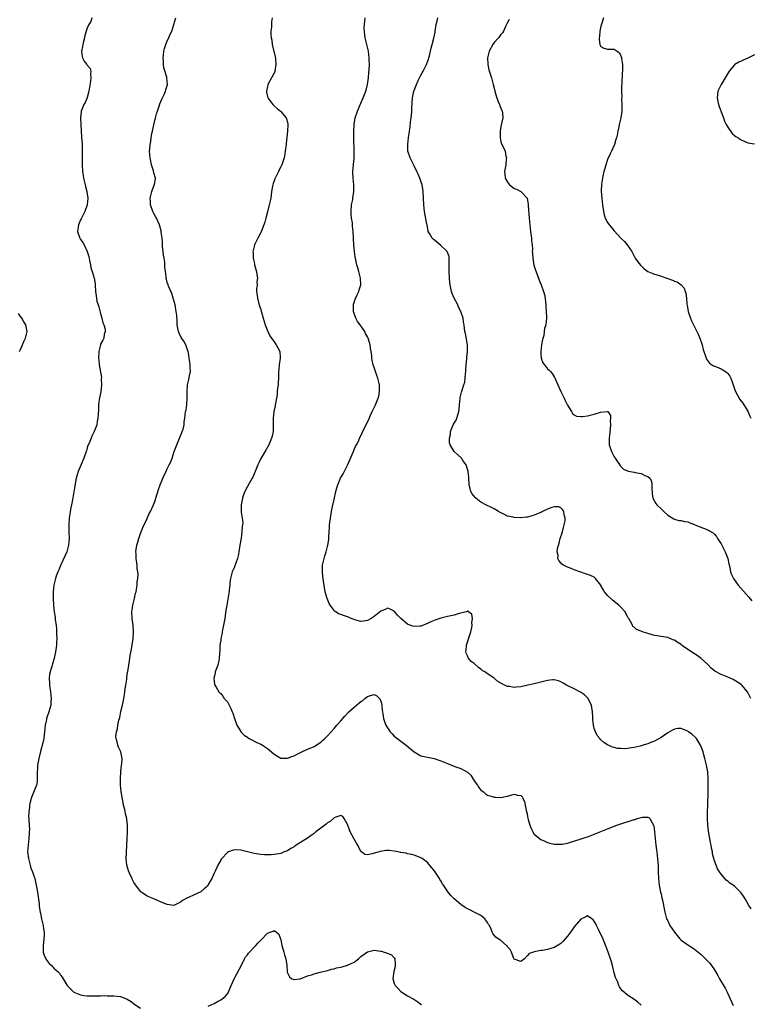
# Model space of a CAD drawing. Units: inches. Extents: x 2589000 to 2592000, y 1530000 to 1533000.
# Drawn here: x 2590671 to 2590890, y 1530847 to 1531142 of the extents above; entities that cross this region are included whole.
import ezdxf

# ---------------------------------------------------------------- set-up
doc = ezdxf.new("R2010")
doc.units = ezdxf.units.IN
doc.header["$MEASUREMENT"] = 0
doc.layers.add('LD25891530_10ft', color=103, linetype='Continuous')

msp = doc.modelspace()

# ---------------------------------------------------------------- linework, layer by layer
at = {"layer": 'LD25891530_10ft'}
for points, elevation in [([(2590692.39, 1531143), (2590692.06, 1531141.94), (2590691.52, 1531141), (2590691, 1531139.95), (2590690.69, 1531139), (2590690.3, 1531137.7), (2590690.16, 1531137), (2590689.87, 1531135.87), (2590689.63, 1531135), (2590689.56, 1531134.44), (2590689.26, 1531133), (2590689.45, 1531131.45), (2590689.59, 1531131), (2590690.06, 1531130.06), (2590690.88, 1531129), (2590691, 1531128.79), (2590691.87, 1531127.87), (2590692.08, 1531127), (2590691.96, 1531126.04), (2590692.08, 1531125), (2590691.98, 1531123.98), (2590691.48, 1531121), (2590691, 1531119.13), (2590690.95, 1531119), (2590690.35, 1531117.65), (2590690.01, 1531117), (2590689.2, 1531115), (2590689.16, 1531114.84), (2590688.97, 1531113.03), (2590689.07, 1531111), (2590689.19, 1531109.19), (2590689.29, 1531107.29), (2590689.44, 1531105), (2590689.51, 1531103.51), (2590689.51, 1531103), (2590689.48, 1531102.52), (2590689.5, 1531101), (2590689.47, 1531099), (2590689.57, 1531097), (2590689.76, 1531095.76), (2590689.9, 1531095), (2590690.22, 1531093.78), (2590690.4, 1531093), (2590690.49, 1531092.49), (2590690.9, 1531091), (2590691.19, 1531089), (2590690.97, 1531087), (2590690.3, 1531085), (2590689.55, 1531083.55), (2590689.29, 1531083), (2590689.21, 1531082.79), (2590689, 1531082.47), (2590688.35, 1531081), (2590688.08, 1531079), (2590688.75, 1531077), (2590689, 1531076.58), (2590689.71, 1531075.71), (2590690.06, 1531075), (2590690.98, 1531073), (2590691.45, 1531071.45), (2590691.7, 1531070.3), (2590691.96, 1531069), (2590692.11, 1531068.11), (2590692.45, 1531067), (2590693.04, 1531065), (2590693.32, 1531063.32), (2590693.4, 1531063), (2590693.47, 1531061), (2590693.71, 1531059.71), (2590693.73, 1531059), (2590693.91, 1531058.09), (2590694.24, 1531057), (2590694.43, 1531056.43), (2590694.84, 1531054.84), (2590695, 1531054.37), (2590695.33, 1531053), (2590695.62, 1531051.62), (2590695.95, 1531051), (2590696.34, 1531049.66), (2590696.38, 1531049), (2590696.1, 1531048.1), (2590695.94, 1531047), (2590695.64, 1531046.36), (2590695, 1531045.2), (2590694.92, 1531045), (2590694.47, 1531043), (2590694.39, 1531041), (2590694.42, 1531040.42), (2590694.54, 1531039), (2590695.22, 1531035.22), (2590695.2, 1531034.8), (2590695.27, 1531033), (2590695.05, 1531030.95), (2590694.6, 1531028.6), (2590694.41, 1531027), (2590694.39, 1531025.61), (2590694.23, 1531024.23), (2590694.19, 1531023), (2590693.99, 1531021.99), (2590693.82, 1531021), (2590693.06, 1531019), (2590692.36, 1531017.64), (2590692.12, 1531017), (2590691.54, 1531015.54), (2590691.21, 1531014.79), (2590691, 1531014.09), (2590690.73, 1531013.27), (2590690.66, 1531013), (2590689.98, 1531011), (2590689.15, 1531009.15), (2590688.26, 1531007), (2590687.97, 1531006.03), (2590687.68, 1531005), (2590687.26, 1531002.74), (2590686.99, 1531000.99), (2590686.58, 1530998.58), (2590686.27, 1530997), (2590686.11, 1530996.11), (2590685.88, 1530995), (2590685.76, 1530994.24), (2590685.61, 1530993), (2590685.48, 1530991), (2590685.5, 1530989), (2590685.57, 1530987), (2590685.42, 1530985), (2590684.87, 1530983), (2590684.31, 1530981.69), (2590683.09, 1530979.09), (2590682.45, 1530977.55), (2590682.16, 1530977), (2590681.68, 1530975.68), (2590681.46, 1530975), (2590681.39, 1530974.61), (2590681, 1530973), (2590680.75, 1530971), (2590680.76, 1530969), (2590680.88, 1530967), (2590681.07, 1530965), (2590681.35, 1530963.35), (2590681.4, 1530963), (2590681.41, 1530962.59), (2590681.69, 1530961), (2590681.82, 1530959.82), (2590681.8, 1530959), (2590681.8, 1530958.2), (2590681.83, 1530957), (2590681.75, 1530955.75), (2590681.75, 1530955), (2590681.7, 1530954.3), (2590681.49, 1530953), (2590681.08, 1530951.08), (2590681.06, 1530950.94), (2590680.62, 1530949.38), (2590680.45, 1530949), (2590679.85, 1530947), (2590679.7, 1530946.3), (2590679.59, 1530945), (2590679.71, 1530943.71), (2590679.7, 1530943), (2590679.79, 1530942.21), (2590679.96, 1530941), (2590680.04, 1530940.04), (2590680.17, 1530939), (2590680.11, 1530937.89), (2590680.04, 1530937), (2590679.5, 1530935), (2590678.77, 1530933), (2590678.73, 1530932.73), (2590678.34, 1530931), (2590678.2, 1530929), (2590678.08, 1530928.08), (2590677.97, 1530927), (2590677.66, 1530925.66), (2590677, 1530923.16), (2590676.5, 1530921), (2590676.1, 1530919), (2590676.06, 1530917.94), (2590675.98, 1530917), (2590675.97, 1530915.97), (2590676.02, 1530915), (2590675.94, 1530914.06), (2590675.74, 1530913), (2590674.39, 1530909.61), (2590674.18, 1530909), (2590673.88, 1530907.88), (2590673.68, 1530907), (2590673.67, 1530906.33), (2590673.46, 1530905), (2590673.42, 1530903.42), (2590673.45, 1530903), (2590673.46, 1530902.54), (2590673.57, 1530901), (2590673.69, 1530899.69), (2590673.63, 1530899), (2590673.56, 1530898.44), (2590673.51, 1530897), (2590673.25, 1530895), (2590673.13, 1530893), (2590673.34, 1530891), (2590673.85, 1530889), (2590674.13, 1530888.13), (2590674.58, 1530887), (2590675, 1530885.8), (2590675.25, 1530885), (2590675.58, 1530883.58), (2590675.73, 1530883), (2590676.12, 1530881), (2590676.59, 1530877.41), (2590676.63, 1530876.63), (2590676.92, 1530875), (2590677, 1530874.67), (2590677.31, 1530873), (2590677.74, 1530871), (2590677.92, 1530869.92), (2590678.05, 1530869), (2590678.04, 1530868.04), (2590678.01, 1530867), (2590677.89, 1530866.11), (2590677.77, 1530865), (2590677.83, 1530863), (2590678.11, 1530862.11), (2590678.57, 1530861), (2590678.72, 1530860.72), (2590679, 1530860.35), (2590679.62, 1530859.62), (2590680.24, 1530859), (2590681, 1530858.16), (2590682.33, 1530857), (2590682.64, 1530856.64), (2590683, 1530856.1), (2590683.5, 1530855.5), (2590685.02, 1530853.02), (2590685.95, 1530851.95), (2590687, 1530851.01), (2590689, 1530850.13), (2590689.97, 1530849.97), (2590691, 1530849.89), (2590692.1, 1530849.9), (2590693, 1530849.88), (2590694.09, 1530849.91), (2590695, 1530849.89), (2590696.06, 1530849.94), (2590697, 1530849.88), (2590698.08, 1530849.92), (2590699, 1530849.86), (2590701, 1530849.65), (2590702.74, 1530849), (2590703, 1530848.89), (2590704.14, 1530848.14), (2590705, 1530847.49), (2590707, 1530846.19)], 7790), ([(2590857.05, 1530847.05), (2590856.01, 1530848.01), (2590854.88, 1530848.88), (2590853, 1530850.07), (2590851.41, 1530851.41), (2590851, 1530851.94), (2590850.57, 1530852.57), (2590850.39, 1530853), (2590850.01, 1530853.99), (2590849.56, 1530855), (2590849.4, 1530855.4), (2590849, 1530856.8), (2590848.43, 1530859), (2590848.11, 1530860.11), (2590847.84, 1530861), (2590847.18, 1530863), (2590846.6, 1530864.59), (2590845.96, 1530866.04), (2590845.41, 1530867.41), (2590845, 1530868.3), (2590844.26, 1530869.74), (2590843.63, 1530871), (2590843.44, 1530871.44), (2590843, 1530872.29), (2590842.66, 1530872.66), (2590842.21, 1530873), (2590841, 1530873.87), (2590840.49, 1530873.51), (2590839, 1530872.86), (2590837, 1530870.52), (2590836.37, 1530869.63), (2590835.88, 1530869), (2590835, 1530867.76), (2590833.7, 1530866.3), (2590833, 1530865.61), (2590832.65, 1530865.35), (2590831, 1530864.39), (2590829, 1530863.77), (2590827.48, 1530863.48), (2590827, 1530863.42), (2590825, 1530863.05), (2590824.8, 1530863), (2590823.45, 1530862.55), (2590823, 1530861.94), (2590822.03, 1530861), (2590821, 1530860.21), (2590819, 1530860.83), (2590818.77, 1530861.23), (2590818.16, 1530863), (2590817.75, 1530863.75), (2590817, 1530864.61), (2590816.85, 1530864.85), (2590816.67, 1530865), (2590815, 1530866.45), (2590814.18, 1530867), (2590813.46, 1530867.46), (2590813, 1530868.07), (2590812.56, 1530868.56), (2590812.43, 1530869), (2590812.12, 1530869.88), (2590811.54, 1530871), (2590811.3, 1530871.3), (2590811, 1530871.81), (2590810.53, 1530872.53), (2590810.2, 1530873), (2590809, 1530873.91), (2590806.98, 1530875), (2590805.64, 1530875.64), (2590805, 1530875.93), (2590804.32, 1530876.32), (2590803, 1530877.21), (2590801, 1530878.92), (2590799.95, 1530879.95), (2590799.17, 1530881), (2590797.79, 1530883), (2590797.48, 1530883.48), (2590797, 1530884.33), (2590796.72, 1530884.72), (2590796.57, 1530885), (2590795, 1530887.47), (2590794.29, 1530888.29), (2590793, 1530889.81), (2590791.35, 1530891), (2590791, 1530891.28), (2590789.79, 1530891.79), (2590789, 1530892.08), (2590788.27, 1530892.27), (2590787, 1530892.49), (2590786.6, 1530892.6), (2590785, 1530892.84), (2590784.88, 1530892.88), (2590784.17, 1530893), (2590783, 1530893.26), (2590781.47, 1530893.47), (2590781, 1530893.46), (2590780.61, 1530893.39), (2590778.83, 1530893.17), (2590776.4, 1530892.4), (2590775, 1530892.18), (2590774.24, 1530892.24), (2590773.19, 1530893), (2590773.07, 1530893.07), (2590773, 1530893.16), (2590772.12, 1530895), (2590771.67, 1530895.67), (2590770.92, 1530897.08), (2590769.86, 1530899), (2590769.59, 1530899.59), (2590769.07, 1530901), (2590769, 1530901.23), (2590767.98, 1530903), (2590767.59, 1530903.59), (2590767, 1530903.9), (2590765.48, 1530903.48), (2590765, 1530903.24), (2590763.85, 1530902.15), (2590763, 1530901.76), (2590762.62, 1530901.38), (2590761, 1530900.15), (2590759.55, 1530899), (2590759.25, 1530898.75), (2590759, 1530898.58), (2590758.09, 1530897.91), (2590757, 1530897.18), (2590753.64, 1530895), (2590753.25, 1530894.75), (2590753, 1530894.56), (2590752, 1530894), (2590751, 1530893.37), (2590750.02, 1530893), (2590749, 1530892.58), (2590748.47, 1530892.47), (2590747, 1530892.22), (2590746.16, 1530892.16), (2590745, 1530892.13), (2590744.15, 1530892.15), (2590743, 1530892.22), (2590741, 1530892.5), (2590739, 1530893), (2590737, 1530893.54), (2590735, 1530893.63), (2590733.36, 1530893), (2590733, 1530892.82), (2590731.34, 1530891), (2590731.19, 1530890.81), (2590731, 1530890.52), (2590730.13, 1530889), (2590729.4, 1530887.4), (2590729.14, 1530886.86), (2590728.37, 1530885), (2590727.19, 1530883), (2590727, 1530882.77), (2590726.06, 1530881.94), (2590725, 1530881.1), (2590723, 1530880.17), (2590721.39, 1530879.39), (2590721, 1530879.23), (2590719.57, 1530878.43), (2590719, 1530877.91), (2590717, 1530876.96), (2590715, 1530877.23), (2590714.63, 1530877.37), (2590713, 1530878.09), (2590710.91, 1530878.91), (2590709, 1530879.74), (2590708.23, 1530880.23), (2590707.18, 1530881), (2590707, 1530881.14), (2590705.53, 1530883), (2590705.32, 1530883.32), (2590705, 1530883.87), (2590704.61, 1530884.61), (2590704.43, 1530885), (2590704.01, 1530885.99), (2590703.38, 1530887.38), (2590702.91, 1530889), (2590702.67, 1530891), (2590702.72, 1530892.72), (2590702.72, 1530893), (2590702.86, 1530894.86), (2590702.85, 1530895), (2590702.98, 1530896.98), (2590703.06, 1530898.94), (2590703.08, 1530901), (2590702.88, 1530902.88), (2590702.88, 1530903), (2590702.47, 1530904.47), (2590702.41, 1530905), (2590702.26, 1530905.74), (2590701.9, 1530907), (2590701.72, 1530907.72), (2590701.43, 1530909.43), (2590701.19, 1530911), (2590700.98, 1530913.02), (2590700.92, 1530915), (2590701.06, 1530917), (2590701.08, 1530917.08), (2590701.31, 1530919), (2590701.4, 1530919.4), (2590701.46, 1530921), (2590701.09, 1530923), (2590701, 1530923.2), (2590700.38, 1530924.38), (2590700.15, 1530925), (2590699.98, 1530926.02), (2590699.65, 1530927), (2590699.61, 1530927.61), (2590699.76, 1530929), (2590700.05, 1530929.95), (2590700.19, 1530931), (2590700.48, 1530932.48), (2590700.64, 1530933), (2590700.74, 1530933.26), (2590701.1, 1530935.1), (2590701.54, 1530937), (2590701.96, 1530939), (2590702.16, 1530940.16), (2590702.27, 1530941), (2590702.51, 1530942.51), (2590702.56, 1530943), (2590702.82, 1530944.82), (2590702.85, 1530945.15), (2590703.1, 1530946.9), (2590703.12, 1530947.12), (2590703.42, 1530949), (2590703.7, 1530950.3), (2590703.75, 1530951), (2590703.86, 1530951.86), (2590704.23, 1530953.77), (2590704.75, 1530957), (2590704.88, 1530959), (2590704.72, 1530961), (2590704.46, 1530963), (2590704.39, 1530965), (2590704.43, 1530965.57), (2590704.64, 1530967), (2590705.13, 1530969), (2590705.47, 1530970.53), (2590705.61, 1530971), (2590705.8, 1530971.8), (2590705.98, 1530973), (2590705.99, 1530974.01), (2590706.17, 1530975), (2590706.23, 1530976.23), (2590706.14, 1530977), (2590705.99, 1530978.01), (2590705.93, 1530979), (2590705.65, 1530981), (2590705.64, 1530982.36), (2590705.56, 1530983), (2590705.61, 1530983.61), (2590705.88, 1530985), (2590706.18, 1530985.82), (2590706.47, 1530987), (2590707, 1530988.46), (2590707.18, 1530989), (2590707.7, 1530990.3), (2590708.94, 1530992.94), (2590709.6, 1530994.4), (2590709.91, 1530995), (2590710.82, 1530997), (2590711.41, 1530998.59), (2590711.59, 1530999), (2590712.4, 1531001.6), (2590712.87, 1531003), (2590714.06, 1531005.94), (2590714.61, 1531007), (2590715, 1531007.84), (2590715.58, 1531009), (2590716.03, 1531009.97), (2590716.41, 1531011), (2590717.09, 1531013), (2590717.84, 1531015), (2590718.67, 1531017), (2590718.75, 1531017.25), (2590719.32, 1531018.68), (2590719.48, 1531019), (2590719.7, 1531019.7), (2590720.02, 1531021), (2590720.07, 1531021.93), (2590720.26, 1531023), (2590720.48, 1531025), (2590720.62, 1531025.38), (2590720.81, 1531027), (2590720.96, 1531029.04), (2590720.94, 1531031), (2590721.06, 1531033), (2590721.43, 1531034.57), (2590721.66, 1531035.66), (2590721.9, 1531037), (2590721.81, 1531038.19), (2590721.87, 1531039), (2590721.78, 1531039.78), (2590721.56, 1531041), (2590721.35, 1531042.65), (2590721.28, 1531043), (2590721.19, 1531043.19), (2590720.67, 1531044.67), (2590720.59, 1531045), (2590719.91, 1531046.09), (2590719.19, 1531047.19), (2590718.51, 1531048.51), (2590718.33, 1531049), (2590717.98, 1531051), (2590717.96, 1531051.96), (2590717.82, 1531053.82), (2590717.68, 1531055), (2590717.59, 1531055.59), (2590717.31, 1531057), (2590716.79, 1531059), (2590716.36, 1531060.36), (2590715.4, 1531062.6), (2590715.25, 1531063), (2590715, 1531063.72), (2590714.72, 1531064.72), (2590714.65, 1531065), (2590714.63, 1531065.37), (2590714.41, 1531067), (2590714.29, 1531068.29), (2590714.28, 1531069), (2590714.21, 1531069.79), (2590714.03, 1531071), (2590713.88, 1531071.88), (2590713.72, 1531073), (2590713.57, 1531074.43), (2590713.54, 1531075), (2590713.58, 1531075.58), (2590713.45, 1531077), (2590713.2, 1531078.8), (2590713.2, 1531079), (2590713.17, 1531079.17), (2590712.63, 1531081), (2590711.75, 1531083), (2590711.5, 1531083.5), (2590711, 1531084.32), (2590710.78, 1531084.78), (2590710.68, 1531085), (2590710, 1531087), (2590709.96, 1531087.96), (2590709.87, 1531089), (2590710.19, 1531090.19), (2590710.35, 1531091), (2590711, 1531092.7), (2590711.16, 1531093), (2590711.48, 1531095), (2590711, 1531096.52), (2590710.82, 1531097.18), (2590710.21, 1531099), (2590710.01, 1531100.01), (2590709.83, 1531101), (2590709.7, 1531103), (2590709.73, 1531103.73), (2590709.82, 1531105), (2590710.04, 1531105.96), (2590710.13, 1531107), (2590710.32, 1531108.32), (2590710.52, 1531109), (2590710.92, 1531110.92), (2590711.44, 1531113), (2590711.78, 1531114.22), (2590712.01, 1531115), (2590712.57, 1531116.57), (2590712.76, 1531117.24), (2590713.36, 1531118.64), (2590714.08, 1531120.08), (2590714.46, 1531121), (2590714.55, 1531121.45), (2590715.05, 1531123), (2590714.85, 1531125), (2590714.82, 1531125.18), (2590713.98, 1531127.98), (2590713.86, 1531129), (2590713.85, 1531130.15), (2590713.74, 1531131), (2590713.81, 1531131.81), (2590713.95, 1531133), (2590714.17, 1531133.83), (2590714.52, 1531135), (2590715, 1531136.16), (2590715.41, 1531137), (2590715.86, 1531138.14), (2590716.31, 1531139), (2590717.56, 1531143)], 7800), ([(2590746.46, 1531143), (2590746.21, 1531141.79), (2590746.23, 1531140.23), (2590746.03, 1531139), (2590746.03, 1531137.97), (2590746.15, 1531137), (2590746.3, 1531136.3), (2590746.47, 1531135), (2590747.37, 1531131.37), (2590747.4, 1531131), (2590747.4, 1531130.6), (2590747.54, 1531129), (2590747.25, 1531127), (2590747.21, 1531126.79), (2590746.28, 1531125), (2590745.16, 1531123), (2590745.13, 1531122.87), (2590745, 1531122.41), (2590744.74, 1531121), (2590744.76, 1531120.76), (2590745, 1531119.45), (2590745.13, 1531119), (2590746.65, 1531117), (2590747, 1531116.59), (2590747.88, 1531115.88), (2590748.88, 1531115), (2590750.63, 1531113), (2590750.73, 1531112.73), (2590751, 1531111.74), (2590751.15, 1531111.15), (2590751.16, 1531111), (2590751.07, 1531109), (2590750.63, 1531105.37), (2590750.6, 1531105), (2590750.36, 1531103), (2590750.2, 1531102.2), (2590749.99, 1531101), (2590749.33, 1531099), (2590749.21, 1531098.79), (2590749, 1531098.33), (2590748.54, 1531097.46), (2590748.34, 1531097), (2590747.71, 1531095.71), (2590747.33, 1531095), (2590747.23, 1531094.77), (2590747, 1531094.13), (2590746.68, 1531093.32), (2590746.6, 1531093), (2590746.53, 1531092.53), (2590746.24, 1531091), (2590746.1, 1531089.9), (2590746.02, 1531089), (2590745.78, 1531087.78), (2590745.58, 1531087), (2590745.42, 1531086.58), (2590745, 1531084.89), (2590744.49, 1531083), (2590744.2, 1531081.8), (2590743.96, 1531081), (2590743.15, 1531078.85), (2590742.15, 1531077), (2590741.13, 1531075), (2590741, 1531074.52), (2590740.71, 1531073.29), (2590740.66, 1531073), (2590740.69, 1531072.7), (2590740.76, 1531071), (2590741, 1531069.78), (2590741.15, 1531069.15), (2590741.18, 1531069), (2590741.57, 1531067.57), (2590741.7, 1531067), (2590741.88, 1531066.12), (2590742.02, 1531065), (2590741.88, 1531063.88), (2590741.92, 1531063), (2590741.74, 1531061.74), (2590741.7, 1531061), (2590741.93, 1531059.93), (2590742, 1531059), (2590742.34, 1531057.66), (2590742.67, 1531056.67), (2590743, 1531055.61), (2590743.14, 1531055.14), (2590743.22, 1531054.78), (2590743.73, 1531053), (2590744.04, 1531052.04), (2590744.32, 1531051), (2590745.1, 1531049), (2590745.73, 1531047.73), (2590746.19, 1531047), (2590747, 1531045.85), (2590747.63, 1531045), (2590748.12, 1531044.12), (2590748.69, 1531043), (2590748.81, 1531041.19), (2590748.84, 1531041), (2590748.55, 1531039), (2590748.44, 1531037.56), (2590748.36, 1531037), (2590748.32, 1531036.32), (2590748.33, 1531035), (2590748.26, 1531033.74), (2590748.2, 1531033), (2590748.04, 1531032.04), (2590747.95, 1531031), (2590747.91, 1531030.09), (2590747.41, 1531027.41), (2590747.36, 1531027), (2590747.31, 1531026.69), (2590746.94, 1531025), (2590746.73, 1531023), (2590746.71, 1531021.29), (2590746.72, 1531021), (2590746.68, 1531019), (2590746.4, 1531017.6), (2590746.27, 1531017), (2590745.4, 1531015), (2590744.54, 1531013.46), (2590743.07, 1531010.93), (2590742.41, 1531009.59), (2590742.13, 1531009), (2590741.31, 1531007), (2590741, 1531006.32), (2590740.62, 1531005.38), (2590740.43, 1531005), (2590739.6, 1531003.6), (2590739, 1531002.55), (2590738.22, 1531001), (2590737.76, 1530999.76), (2590737.49, 1530999), (2590737.43, 1530998.57), (2590737.09, 1530997), (2590737.17, 1530994.83), (2590737.48, 1530993), (2590737.61, 1530991.61), (2590737.57, 1530991), (2590737.48, 1530990.52), (2590737.38, 1530989), (2590737.1, 1530987.1), (2590736.72, 1530985), (2590736.42, 1530983), (2590736.2, 1530981.8), (2590736.04, 1530981), (2590735.52, 1530979.52), (2590735.27, 1530978.73), (2590735, 1530978.13), (2590734.61, 1530977.39), (2590734.43, 1530977), (2590733.89, 1530975), (2590733.72, 1530973.72), (2590733.71, 1530973), (2590733.52, 1530971.52), (2590733.52, 1530971), (2590733.45, 1530970.55), (2590732.8, 1530967), (2590732.56, 1530965.44), (2590732.21, 1530963), (2590731.87, 1530961), (2590731.55, 1530959.55), (2590731.46, 1530959), (2590731.41, 1530958.59), (2590731.06, 1530957), (2590731, 1530956.48), (2590730.76, 1530955), (2590730.71, 1530953.29), (2590730.65, 1530952.65), (2590730.57, 1530951), (2590730.4, 1530950.4), (2590730.11, 1530949), (2590729.52, 1530947.52), (2590729.36, 1530947), (2590729.32, 1530946.68), (2590729, 1530945.43), (2590728.94, 1530945.06), (2590729, 1530944.31), (2590729.18, 1530943.18), (2590729.23, 1530943), (2590729.64, 1530942.36), (2590730.43, 1530941), (2590730.73, 1530940.73), (2590731, 1530940.52), (2590731.67, 1530939.67), (2590732.09, 1530939), (2590733, 1530937.95), (2590733.5, 1530937), (2590734.04, 1530936.04), (2590734.44, 1530935), (2590734.62, 1530934.62), (2590735.14, 1530933), (2590735.62, 1530931.62), (2590735.88, 1530931), (2590737, 1530929.11), (2590737.08, 1530929), (2590738, 1530928), (2590739, 1530927.36), (2590739.2, 1530927.2), (2590739.56, 1530927), (2590741.84, 1530925.84), (2590743, 1530925.31), (2590743.54, 1530925), (2590744.45, 1530924.45), (2590745, 1530924.05), (2590745.58, 1530923.58), (2590747, 1530922.32), (2590749, 1530921.1), (2590750.91, 1530921.09), (2590751, 1530921.07), (2590752.37, 1530921.63), (2590753, 1530921.83), (2590753.75, 1530922.25), (2590755.08, 1530922.92), (2590757, 1530923.81), (2590758.36, 1530924.36), (2590759, 1530924.64), (2590761, 1530925.91), (2590761.55, 1530926.45), (2590762.18, 1530927), (2590763, 1530927.76), (2590764.1, 1530929), (2590765, 1530929.96), (2590765.86, 1530931), (2590767, 1530932.28), (2590767.59, 1530933), (2590768.25, 1530933.75), (2590769.46, 1530935), (2590771, 1530936.39), (2590772.42, 1530937.58), (2590773, 1530938.12), (2590773.58, 1530938.42), (2590774.23, 1530939), (2590775, 1530939.62), (2590775.94, 1530939.94), (2590777, 1530940.17), (2590777.78, 1530939.78), (2590778.62, 1530939), (2590779, 1530938.28), (2590779.34, 1530937), (2590779.44, 1530935.44), (2590779.49, 1530935), (2590779.59, 1530934.41), (2590779.79, 1530933), (2590780.1, 1530932.1), (2590780.54, 1530931), (2590781, 1530930.16), (2590781.85, 1530929), (2590782.36, 1530928.36), (2590783, 1530927.72), (2590783.37, 1530927.37), (2590785, 1530926.17), (2590786.63, 1530925), (2590787.94, 1530923.94), (2590789, 1530922.97), (2590791, 1530921.85), (2590792.47, 1530921.53), (2590793, 1530921.39), (2590794.99, 1530921.01), (2590797, 1530920.34), (2590799, 1530919.47), (2590800.18, 1530919), (2590801.51, 1530918.49), (2590803, 1530917.99), (2590804.94, 1530916.94), (2590805.97, 1530915.97), (2590807, 1530914.35), (2590807.95, 1530913), (2590808.36, 1530912.36), (2590809, 1530911.55), (2590809.3, 1530911.3), (2590809.74, 1530911), (2590810.41, 1530910.41), (2590811, 1530910.03), (2590812.36, 1530909.64), (2590813, 1530909.42), (2590813.39, 1530909.39), (2590815, 1530909.36), (2590816.35, 1530909.65), (2590817, 1530909.76), (2590818, 1530910), (2590819, 1530910.3), (2590819.96, 1530910.04), (2590821, 1530909.97), (2590821.45, 1530909.45), (2590821.6, 1530909), (2590822.09, 1530908.09), (2590822.61, 1530905.4), (2590822.79, 1530904.79), (2590823.11, 1530903.11), (2590823.22, 1530902.78), (2590823.7, 1530901), (2590824.03, 1530900.03), (2590824.56, 1530899), (2590825, 1530898.29), (2590826.57, 1530897), (2590827, 1530896.69), (2590828.2, 1530896.2), (2590829, 1530895.85), (2590829.67, 1530895.67), (2590831, 1530895.34), (2590831.31, 1530895.31), (2590833, 1530895.3), (2590833.34, 1530895.34), (2590835, 1530895.68), (2590835.91, 1530895.91), (2590838.8, 1530896.8), (2590840.57, 1530897.43), (2590841, 1530897.56), (2590842.03, 1530897.97), (2590843, 1530898.33), (2590847, 1530899.96), (2590849.74, 1530901), (2590850.66, 1530901.34), (2590854.68, 1530902.68), (2590855, 1530902.77), (2590855.22, 1530902.78), (2590855.88, 1530903), (2590857.42, 1530903.42), (2590859, 1530903.43), (2590859.35, 1530903.35), (2590859.66, 1530903), (2590860.3, 1530901.7), (2590860.78, 1530901), (2590860.85, 1530900.85), (2590861.08, 1530899.08), (2590861.25, 1530897), (2590861.45, 1530895), (2590861.61, 1530893.61), (2590861.71, 1530893), (2590861.85, 1530891.85), (2590861.98, 1530891), (2590862.06, 1530889.94), (2590862.11, 1530889), (2590862.14, 1530887), (2590862.2, 1530885), (2590862.44, 1530883), (2590862.85, 1530881), (2590863, 1530880.38), (2590863.24, 1530879.24), (2590863.41, 1530878.59), (2590864.14, 1530875), (2590864.69, 1530873), (2590865, 1530872.33), (2590865.68, 1530871), (2590867, 1530868.99), (2590868.64, 1530867), (2590869, 1530866.6), (2590871, 1530865.12), (2590872.32, 1530864.32), (2590873, 1530863.89), (2590873.5, 1530863.5), (2590875, 1530862.23), (2590876.66, 1530860.66), (2590877, 1530860.29), (2590877.64, 1530859.64), (2590878.12, 1530859), (2590879, 1530857.68), (2590880.02, 1530856.02), (2590880.53, 1530855), (2590882.19, 1530852.19), (2590882.84, 1530851), (2590883.72, 1530849), (2590884.1, 1530848.1), (2590884.62, 1530847)], 7810), ([(2590889.99, 1530875.99), (2590889.37, 1530877), (2590888.2, 1530879), (2590887.73, 1530879.73), (2590886.88, 1530880.88), (2590885, 1530882.7), (2590884.6, 1530883), (2590883.67, 1530883.67), (2590883, 1530884.21), (2590882.54, 1530884.54), (2590882.1, 1530885), (2590881, 1530886.31), (2590880.55, 1530887), (2590879.97, 1530887.97), (2590879.52, 1530889), (2590879, 1530890.37), (2590878.81, 1530891), (2590878.47, 1530892.47), (2590878.39, 1530893), (2590878.15, 1530894.15), (2590878.02, 1530895), (2590877.82, 1530895.82), (2590877.19, 1530899.19), (2590877, 1530901), (2590876.93, 1530903), (2590876.97, 1530905.03), (2590877.04, 1530907.04), (2590877.09, 1530911), (2590877.15, 1530913), (2590877.15, 1530914.85), (2590877.17, 1530915), (2590877.02, 1530917), (2590876.64, 1530919), (2590876.16, 1530921), (2590875.84, 1530922.16), (2590875.63, 1530923), (2590875.48, 1530923.48), (2590874.88, 1530925), (2590873.59, 1530927), (2590873.32, 1530927.33), (2590872.27, 1530928.27), (2590871.28, 1530929), (2590871, 1530929.19), (2590869.71, 1530929.71), (2590869, 1530930.01), (2590868.04, 1530929.96), (2590867, 1530929.83), (2590866.46, 1530929.54), (2590865, 1530928.69), (2590863, 1530927.35), (2590861, 1530926.23), (2590860.12, 1530925.88), (2590859, 1530925.39), (2590858.69, 1530925.31), (2590857.69, 1530925), (2590856.73, 1530924.73), (2590855, 1530924.35), (2590854.19, 1530924.19), (2590853, 1530924.04), (2590851.95, 1530923.95), (2590851, 1530923.97), (2590850.05, 1530924.05), (2590849, 1530924.3), (2590848.45, 1530924.45), (2590847, 1530925.12), (2590845.85, 1530925.85), (2590845, 1530926.61), (2590844.63, 1530927), (2590843.9, 1530927.9), (2590843.34, 1530929), (2590843, 1530930.01), (2590842.76, 1530931), (2590842.56, 1530932.56), (2590842.54, 1530933.46), (2590842.45, 1530935), (2590842.29, 1530936.29), (2590842.14, 1530937), (2590841.29, 1530938.71), (2590841.17, 1530939), (2590841.1, 1530939.1), (2590840.06, 1530940.06), (2590838.89, 1530940.89), (2590837, 1530941.87), (2590834.7, 1530943), (2590833.63, 1530943.63), (2590833, 1530944.03), (2590832.31, 1530944.31), (2590831, 1530944.61), (2590830.61, 1530944.61), (2590829, 1530944.35), (2590828.2, 1530944.2), (2590827, 1530943.88), (2590825, 1530943.44), (2590823.04, 1530942.96), (2590821, 1530942.49), (2590819.62, 1530942.38), (2590819, 1530942.25), (2590817.45, 1530942.55), (2590817, 1530942.57), (2590816.04, 1530943), (2590815.35, 1530943.35), (2590815, 1530943.62), (2590814.1, 1530944.1), (2590813.12, 1530945), (2590813, 1530945.09), (2590811, 1530946.35), (2590810.21, 1530947), (2590809.41, 1530947.41), (2590809, 1530947.76), (2590808.25, 1530948.25), (2590807, 1530949.44), (2590806.09, 1530950.09), (2590805.2, 1530951.2), (2590805, 1530951.77), (2590804.58, 1530952.58), (2590804.5, 1530953), (2590804.6, 1530953.4), (2590804.65, 1530955), (2590805, 1530955.91), (2590805.46, 1530957.46), (2590805.97, 1530959), (2590806.29, 1530960.29), (2590806.42, 1530961), (2590806.33, 1530961.67), (2590806.49, 1530963), (2590806.31, 1530964.31), (2590805.32, 1530965), (2590805.18, 1530965.18), (2590805, 1530965.16), (2590804.91, 1530965.09), (2590804.54, 1530965), (2590803, 1530964.59), (2590802.49, 1530964.49), (2590801, 1530963.98), (2590799, 1530963.53), (2590797, 1530963.04), (2590795.46, 1530962.54), (2590794.02, 1530961.98), (2590793, 1530961.45), (2590792.65, 1530961.35), (2590791.8, 1530961), (2590791, 1530960.72), (2590790.66, 1530960.66), (2590789, 1530960.56), (2590788.63, 1530960.63), (2590787.65, 1530961), (2590787, 1530961.27), (2590785.01, 1530963.01), (2590784.01, 1530964.01), (2590783, 1530965.18), (2590781.76, 1530965.76), (2590781, 1530966.05), (2590780.29, 1530965.71), (2590779, 1530965.17), (2590777, 1530963.6), (2590776.1, 1530963), (2590775, 1530962.36), (2590773.79, 1530962.21), (2590773, 1530962.04), (2590771.49, 1530962.51), (2590771, 1530962.64), (2590770.12, 1530963), (2590769.36, 1530963.36), (2590769, 1530963.5), (2590767.83, 1530963.83), (2590767, 1530964.17), (2590766.35, 1530964.35), (2590765.48, 1530965), (2590765.16, 1530965.16), (2590765, 1530965.34), (2590763.85, 1530967), (2590763.48, 1530967.48), (2590762.96, 1530968.96), (2590762.35, 1530971), (2590761.79, 1530974.21), (2590761.71, 1530975), (2590761.66, 1530975.66), (2590761.47, 1530977), (2590761.5, 1530978.51), (2590761.52, 1530979), (2590761.97, 1530981), (2590762.21, 1530981.79), (2590762.61, 1530983), (2590763.15, 1530985), (2590763.37, 1530986.63), (2590763.4, 1530987), (2590763.41, 1530987.41), (2590763.51, 1530989), (2590763.63, 1530990.37), (2590763.66, 1530991), (2590763.74, 1530991.74), (2590763.91, 1530993), (2590764.21, 1530995), (2590764.51, 1530996.51), (2590764.6, 1530997), (2590764.67, 1530997.33), (2590765, 1530998.62), (2590765.53, 1531001), (2590765.83, 1531002.17), (2590766.07, 1531003), (2590766.92, 1531005), (2590767.71, 1531006.29), (2590769, 1531008.95), (2590770.77, 1531013), (2590771, 1531013.6), (2590771.43, 1531014.57), (2590771.71, 1531015), (2590772.37, 1531016.37), (2590772.63, 1531017), (2590773, 1531017.76), (2590773.42, 1531018.58), (2590774.12, 1531020.12), (2590774.58, 1531021), (2590775, 1531021.95), (2590775.36, 1531022.64), (2590775.93, 1531023.93), (2590776.44, 1531025), (2590777, 1531026.25), (2590777.38, 1531027), (2590778.23, 1531029), (2590778.38, 1531029.62), (2590778.65, 1531031), (2590778.61, 1531033), (2590778.14, 1531035), (2590777.82, 1531035.82), (2590777, 1531038.19), (2590776.7, 1531039), (2590776.37, 1531040.37), (2590776.29, 1531041), (2590776.26, 1531041.74), (2590776.09, 1531043), (2590775.89, 1531043.89), (2590775.8, 1531045), (2590775.33, 1531046.67), (2590775.21, 1531047), (2590775, 1531047.39), (2590774.42, 1531048.42), (2590774.21, 1531049), (2590772.81, 1531051), (2590772, 1531052), (2590771.49, 1531053), (2590770.78, 1531055), (2590770.82, 1531056.82), (2590770.81, 1531057), (2590770.82, 1531057.18), (2590771, 1531057.69), (2590771.3, 1531058.7), (2590771.94, 1531059.94), (2590772.38, 1531061), (2590772.48, 1531061.52), (2590772.99, 1531063), (2590772.91, 1531065), (2590772.39, 1531067), (2590772.08, 1531068.08), (2590771.86, 1531069), (2590771.55, 1531070.45), (2590771.34, 1531071.34), (2590771.11, 1531073), (2590770.95, 1531075), (2590770.85, 1531076.85), (2590770.85, 1531077.15), (2590770.72, 1531079), (2590770.54, 1531080.54), (2590770.51, 1531081), (2590770.47, 1531081.53), (2590770.24, 1531083), (2590770.12, 1531084.12), (2590770.07, 1531085), (2590770.23, 1531087), (2590770.58, 1531088.58), (2590770.66, 1531089), (2590770.96, 1531091), (2590770.9, 1531093), (2590770.69, 1531095), (2590770.65, 1531096.65), (2590770.65, 1531097), (2590770.81, 1531099), (2590771, 1531101), (2590771.04, 1531103), (2590770.96, 1531107), (2590770.95, 1531108.95), (2590770.99, 1531111), (2590771.31, 1531113), (2590772, 1531115), (2590773, 1531117.39), (2590773.74, 1531119), (2590774.54, 1531121), (2590774.65, 1531121.35), (2590775.05, 1531123), (2590775.29, 1531125), (2590775.41, 1531126.59), (2590775.51, 1531127.51), (2590775.58, 1531129), (2590775.53, 1531130.47), (2590775.54, 1531131), (2590775.26, 1531133), (2590774.33, 1531137), (2590774.24, 1531137.76), (2590774.06, 1531139), (2590774.05, 1531140.05), (2590774.06, 1531141), (2590774.3, 1531143)], 7820), ([(2590889.95, 1530939), (2590888.96, 1530940.96), (2590887.18, 1530943), (2590887, 1530943.17), (2590885.94, 1530943.94), (2590884.67, 1530944.67), (2590883, 1530945.38), (2590881, 1530946.17), (2590879.17, 1530947.17), (2590878.06, 1530948.06), (2590877, 1530949.17), (2590875.03, 1530951.03), (2590873.85, 1530951.85), (2590873, 1530952.37), (2590871, 1530953.71), (2590869.18, 1530955), (2590869, 1530955.15), (2590867.84, 1530955.84), (2590867, 1530956.49), (2590866.59, 1530956.59), (2590865, 1530957.33), (2590863, 1530957.61), (2590861.82, 1530957.82), (2590861, 1530957.91), (2590859, 1530958.46), (2590857.1, 1530959.1), (2590857, 1530959.16), (2590855.65, 1530959.65), (2590855, 1530960.38), (2590854.56, 1530960.56), (2590854.41, 1530961), (2590853.9, 1530962.1), (2590853.33, 1530963), (2590853.19, 1530963.19), (2590853, 1530963.54), (2590852.44, 1530964.44), (2590852.21, 1530965), (2590851, 1530966.36), (2590850.4, 1530967), (2590848.47, 1530968.47), (2590847.93, 1530969), (2590847, 1530969.88), (2590846.06, 1530971), (2590845.63, 1530971.63), (2590845, 1530972.86), (2590844.95, 1530972.95), (2590843.38, 1530975), (2590843.2, 1530975.2), (2590843, 1530975.33), (2590841.89, 1530975.89), (2590840.41, 1530976.41), (2590837, 1530977.52), (2590836.07, 1530977.93), (2590835, 1530978.32), (2590833.76, 1530979), (2590833.29, 1530979.29), (2590833, 1530979.66), (2590832.34, 1530980.34), (2590832.08, 1530981), (2590832.14, 1530981.86), (2590831.89, 1530983), (2590831.99, 1530983.99), (2590832.27, 1530985), (2590832.47, 1530985.53), (2590832.81, 1530987), (2590833.42, 1530989), (2590833.73, 1530990.27), (2590833.98, 1530991), (2590834.26, 1530992.26), (2590834.3, 1530993), (2590834, 1530994), (2590833.87, 1530995), (2590833.55, 1530995.55), (2590833, 1530996.13), (2590832.41, 1530996.41), (2590831, 1530996.45), (2590830.23, 1530996.23), (2590829, 1530995.73), (2590827.49, 1530995), (2590827.17, 1530994.83), (2590825, 1530993.91), (2590824.26, 1530993.74), (2590823, 1530993.36), (2590822.65, 1530993.35), (2590821, 1530993.14), (2590820.84, 1530993.16), (2590819, 1530993.21), (2590818.7, 1530993.3), (2590817, 1530993.66), (2590815.67, 1530994.33), (2590815, 1530994.62), (2590814.32, 1530995), (2590813.53, 1530995.53), (2590813, 1530995.83), (2590812.21, 1530996.21), (2590810.53, 1530997), (2590809, 1530997.86), (2590807.46, 1530999), (2590807.24, 1530999.24), (2590806.36, 1531000.36), (2590806.01, 1531001), (2590805.68, 1531002.32), (2590805.49, 1531003), (2590805.36, 1531005.36), (2590805.2, 1531007), (2590804.71, 1531008.71), (2590804.59, 1531009), (2590803.62, 1531010.38), (2590803.22, 1531011), (2590803.13, 1531011.13), (2590802.08, 1531012.08), (2590800.98, 1531013), (2590799.83, 1531015), (2590799.63, 1531015.63), (2590799.61, 1531017), (2590799.88, 1531018.12), (2590799.93, 1531019), (2590800.52, 1531020.52), (2590800.73, 1531021), (2590801, 1531021.49), (2590801.61, 1531022.39), (2590801.81, 1531023), (2590802.05, 1531024.05), (2590802.39, 1531025), (2590802.48, 1531025.52), (2590802.57, 1531027), (2590802.8, 1531029), (2590802.83, 1531029.17), (2590803.23, 1531030.77), (2590803.92, 1531033), (2590804.15, 1531033.85), (2590804.32, 1531035), (2590804.36, 1531036.36), (2590804.46, 1531037), (2590804.52, 1531037.48), (2590804.58, 1531039), (2590804.79, 1531040.79), (2590804.8, 1531041), (2590804.79, 1531041.21), (2590805, 1531043), (2590804.97, 1531044.97), (2590804.39, 1531048.39), (2590804.22, 1531049), (2590804.13, 1531049.87), (2590803.97, 1531051), (2590803.76, 1531051.76), (2590803.64, 1531053), (2590802.98, 1531055), (2590802.3, 1531056.3), (2590802.07, 1531057), (2590801.03, 1531059.03), (2590800.38, 1531060.38), (2590800.2, 1531061), (2590800.01, 1531061.99), (2590799.75, 1531063), (2590799.68, 1531063.68), (2590799.57, 1531065), (2590799.52, 1531067), (2590799.54, 1531069), (2590799.47, 1531070.53), (2590799.5, 1531071), (2590799.48, 1531071.48), (2590798.94, 1531072.94), (2590798.9, 1531073), (2590797, 1531074.82), (2590795.78, 1531075.78), (2590795, 1531076.5), (2590794.7, 1531076.7), (2590794.35, 1531077), (2590793.6, 1531078.4), (2590793.22, 1531079), (2590793.16, 1531079.16), (2590792.86, 1531080.86), (2590792.86, 1531081), (2590792.83, 1531081.17), (2590792.12, 1531085), (2590791.91, 1531087), (2590791.83, 1531089), (2590791.71, 1531091), (2590791.62, 1531091.62), (2590791.35, 1531093), (2590791, 1531094.01), (2590790.69, 1531095), (2590790.16, 1531096.16), (2590789.82, 1531097), (2590789, 1531098.61), (2590788.21, 1531100.21), (2590787.78, 1531101), (2590787.1, 1531103), (2590787.08, 1531105), (2590787.34, 1531107), (2590787.55, 1531109), (2590787.75, 1531110.25), (2590787.86, 1531111.86), (2590788.09, 1531113), (2590788.22, 1531113.78), (2590788.28, 1531115), (2590788.3, 1531116.3), (2590788.35, 1531117), (2590788.42, 1531117.58), (2590788.49, 1531119), (2590788.9, 1531121), (2590789, 1531121.28), (2590789.51, 1531122.49), (2590789.66, 1531123), (2590790.22, 1531124.22), (2590790.59, 1531125), (2590791, 1531125.8), (2590791.44, 1531126.56), (2590791.67, 1531127), (2590792.7, 1531129), (2590793.33, 1531130.67), (2590793.44, 1531131), (2590793.62, 1531131.62), (2590793.94, 1531133), (2590794.06, 1531133.94), (2590794.39, 1531135), (2590794.88, 1531136.88), (2590795.25, 1531138.75), (2590795.32, 1531139), (2590795.64, 1531141), (2590795.91, 1531142.09), (2590796.08, 1531143)], 7830), ([(2590817.45, 1531142.55), (2590817, 1531141.64), (2590816.82, 1531141.18), (2590816.41, 1531140.41), (2590815.77, 1531139), (2590815.47, 1531138.53), (2590815, 1531138), (2590814.61, 1531137.39), (2590814.3, 1531137), (2590813, 1531135.64), (2590812.57, 1531135), (2590811.49, 1531133), (2590811.02, 1531131), (2590811.11, 1531129), (2590811.42, 1531127.42), (2590811.82, 1531126.18), (2590812.14, 1531125), (2590812.72, 1531123), (2590813, 1531121.9), (2590813.2, 1531121), (2590813.61, 1531119.61), (2590813.77, 1531119), (2590814.1, 1531118.1), (2590814.55, 1531117), (2590814.65, 1531116.65), (2590815.23, 1531115.23), (2590815.35, 1531115), (2590815.45, 1531114.55), (2590815.61, 1531113), (2590815, 1531110.46), (2590814.77, 1531109), (2590814.76, 1531107), (2590815, 1531105.88), (2590815.31, 1531105), (2590815.92, 1531103.92), (2590816.24, 1531103), (2590816.49, 1531101.51), (2590816.64, 1531101), (2590816.62, 1531100.62), (2590816.46, 1531099), (2590816.11, 1531097), (2590816.14, 1531096.14), (2590816.26, 1531095), (2590817, 1531093.76), (2590817.59, 1531093), (2590818.34, 1531092.34), (2590819, 1531091.88), (2590819.64, 1531091.64), (2590821, 1531090.96), (2590822.87, 1531089), (2590822.92, 1531088.92), (2590823.2, 1531087.2), (2590823.2, 1531086.8), (2590823.52, 1531083), (2590823.67, 1531081), (2590823.88, 1531079), (2590824.16, 1531077), (2590824.21, 1531076.21), (2590824.36, 1531075), (2590824.43, 1531073.57), (2590824.41, 1531073), (2590824.44, 1531072.44), (2590824.54, 1531071), (2590824.92, 1531068.92), (2590825, 1531068.59), (2590825.37, 1531067.37), (2590825.87, 1531066.13), (2590826.43, 1531064.42), (2590827.04, 1531063), (2590827.8, 1531061), (2590828.1, 1531060.1), (2590828.25, 1531059), (2590828.34, 1531057.66), (2590828.43, 1531057), (2590828.44, 1531056.44), (2590828.63, 1531053.37), (2590828.62, 1531053), (2590828.46, 1531051), (2590828.11, 1531049.89), (2590828.02, 1531049), (2590827.84, 1531047.84), (2590827.43, 1531046.57), (2590827.2, 1531045), (2590826.96, 1531043), (2590827, 1531042.38), (2590827.12, 1531041), (2590827.61, 1531039.61), (2590828.07, 1531039), (2590829, 1531037.83), (2590829.43, 1531037.43), (2590829.86, 1531037), (2590830.39, 1531036.39), (2590831, 1531035.43), (2590831.18, 1531035.18), (2590831.38, 1531034.62), (2590832.07, 1531033), (2590832.96, 1531031), (2590834, 1531029), (2590834.3, 1531028.3), (2590835, 1531026.95), (2590836.13, 1531025), (2590836.42, 1531024.42), (2590837, 1531023.98), (2590837.63, 1531023.63), (2590839, 1531023.49), (2590839.5, 1531023.5), (2590841, 1531023.76), (2590843, 1531024.23), (2590844.82, 1531024.82), (2590847, 1531025.01), (2590847.02, 1531025), (2590847.81, 1531023.81), (2590847.83, 1531023), (2590847.73, 1531022.27), (2590847.81, 1531021), (2590847.72, 1531019.72), (2590847.42, 1531017), (2590847.46, 1531015), (2590848.13, 1531013), (2590848.43, 1531012.44), (2590849, 1531011.45), (2590849.3, 1531011), (2590849.93, 1531009.92), (2590850.65, 1531009), (2590850.77, 1531008.77), (2590851.78, 1531007.78), (2590853, 1531007.26), (2590853.18, 1531007.18), (2590855, 1531006.81), (2590855.27, 1531006.73), (2590857, 1531006.4), (2590858.17, 1531005.83), (2590859, 1531005.58), (2590859.64, 1531005), (2590860.12, 1531004.12), (2590860.26, 1531003), (2590860.29, 1531001.71), (2590860.35, 1531001), (2590860.37, 1531000.37), (2590860.59, 1530999), (2590861, 1530998.12), (2590861.41, 1530997.41), (2590861.76, 1530997), (2590863, 1530995.8), (2590863.88, 1530995), (2590865, 1530993.93), (2590866.81, 1530992.81), (2590867, 1530992.74), (2590868.38, 1530992.38), (2590869, 1530992.32), (2590870.06, 1530992.06), (2590871, 1530991.9), (2590871.62, 1530991.62), (2590873, 1530991.15), (2590873.09, 1530991.09), (2590877, 1530989.55), (2590877.37, 1530989.37), (2590878.61, 1530988.61), (2590879, 1530988.26), (2590879.6, 1530987.6), (2590879.96, 1530987), (2590881, 1530985.36), (2590882.28, 1530983), (2590883.04, 1530981), (2590883.33, 1530979.33), (2590883.6, 1530978.4), (2590883.83, 1530977), (2590884.13, 1530976.13), (2590884.72, 1530975), (2590885.66, 1530973.66), (2590886.17, 1530973), (2590889.32, 1530969.32), (2590890.27, 1530968.27)], 7840), ([(2590845.77, 1531143), (2590845.15, 1531141.15), (2590845, 1531140.55), (2590844.69, 1531139), (2590844.59, 1531137.41), (2590844.49, 1531137), (2590844.47, 1531136.47), (2590844.69, 1531135), (2590845, 1531134.37), (2590845.89, 1531133.89), (2590847, 1531133.61), (2590848.39, 1531133.61), (2590849, 1531133.66), (2590849.9, 1531133), (2590850.55, 1531132.55), (2590851, 1531131.61), (2590851.15, 1531131.15), (2590851.16, 1531130.84), (2590851.43, 1531129), (2590851.47, 1531127.47), (2590851.43, 1531127), (2590851.37, 1531126.63), (2590851.22, 1531123.22), (2590851.17, 1531122.83), (2590851.15, 1531121), (2590851.21, 1531119.21), (2590851.2, 1531118.8), (2590851.29, 1531117), (2590851.28, 1531115.28), (2590851.27, 1531115), (2590850.96, 1531113), (2590850.47, 1531111), (2590850.36, 1531110.36), (2590850.04, 1531109), (2590849.83, 1531107.83), (2590849.61, 1531107), (2590849.45, 1531106.55), (2590849.02, 1531105), (2590848.18, 1531103), (2590847.78, 1531102.22), (2590847, 1531100.53), (2590846.44, 1531099), (2590846.16, 1531097.84), (2590845.89, 1531097), (2590845.51, 1531095.51), (2590845.45, 1531095), (2590845.14, 1531093.14), (2590845.09, 1531091.09), (2590845.27, 1531089), (2590845.47, 1531087), (2590845.71, 1531085), (2590845.97, 1531083.97), (2590846.27, 1531083), (2590847, 1531081.71), (2590847.47, 1531081), (2590848.18, 1531080.18), (2590849, 1531079.18), (2590851, 1531077.01), (2590852.01, 1531076.01), (2590852.89, 1531075), (2590854.22, 1531073), (2590855.18, 1531071.18), (2590855.29, 1531071), (2590856.09, 1531069.91), (2590856.84, 1531068.84), (2590857.85, 1531067.85), (2590859.02, 1531067.02), (2590861, 1531066.2), (2590862.16, 1531065.84), (2590863, 1531065.57), (2590866.4, 1531064.4), (2590867, 1531064.1), (2590867.84, 1531063.84), (2590869.02, 1531063.02), (2590869.95, 1531061.95), (2590870.23, 1531061), (2590870.44, 1531060.44), (2590870.62, 1531059), (2590870.78, 1531057.22), (2590870.83, 1531056.83), (2590871.11, 1531055.11), (2590871.14, 1531055), (2590871.8, 1531053), (2590872.18, 1531052.18), (2590872.76, 1531051), (2590873.78, 1531049), (2590874.17, 1531048.17), (2590874.64, 1531047), (2590875.29, 1531045), (2590875.63, 1531043.63), (2590876.38, 1531041.62), (2590876.56, 1531041), (2590876.67, 1531040.67), (2590877.49, 1531039.49), (2590878.71, 1531038.71), (2590879.6, 1531038.4), (2590881, 1531037.8), (2590882.29, 1531037), (2590882.71, 1531036.71), (2590883, 1531036.4), (2590883.6, 1531035.6), (2590883.89, 1531035), (2590884.4, 1531033.6), (2590884.64, 1531033), (2590885.24, 1531031.24), (2590885.88, 1531029.88), (2590886.66, 1531028.66), (2590887.5, 1531027.5), (2590887.83, 1531027), (2590889, 1531025.11), (2590889.65, 1531023.65), (2590889.88, 1531023)], 7850), ([(2590891, 1531131.89), (2590889, 1531130.97), (2590887.64, 1531130.36), (2590887, 1531130.02), (2590886.3, 1531129.7), (2590885.12, 1531129), (2590885, 1531128.89), (2590883.39, 1531127), (2590882.51, 1531125.49), (2590881.02, 1531123), (2590880.37, 1531121.63), (2590880.04, 1531121), (2590879.95, 1531119.95), (2590879.83, 1531119), (2590880.03, 1531117.97), (2590880.26, 1531117), (2590880.46, 1531116.46), (2590881, 1531114.81), (2590881.69, 1531113), (2590882.07, 1531112.07), (2590882.56, 1531111), (2590883, 1531110.24), (2590884.37, 1531108.37), (2590885, 1531107.79), (2590885.45, 1531107.45), (2590886.14, 1531107), (2590887, 1531106.41), (2590887.97, 1531106.03), (2590889, 1531105.59), (2590891, 1531105.23)], 7860), ([(2590670.68, 1531043), (2590671, 1531043.62), (2590671.6, 1531045), (2590671.96, 1531046.04), (2590672.44, 1531047), (2590672.94, 1531049), (2590672.54, 1531051), (2590671.94, 1531051.94), (2590671.34, 1531053), (2590671, 1531053.46), (2590670.39, 1531054.39)], 7780), ([(2590727.2, 1530846.8), (2590729, 1530847.56), (2590730.24, 1530848.24), (2590731, 1530848.64), (2590731.49, 1530849), (2590732.32, 1530849.68), (2590733, 1530850.51), (2590733.19, 1530850.81), (2590734.11, 1530853), (2590735.04, 1530855), (2590737.3, 1530859.3), (2590738.18, 1530861), (2590738.48, 1530861.52), (2590739, 1530862.16), (2590739.35, 1530862.65), (2590739.65, 1530863), (2590741, 1530864.43), (2590741.57, 1530865), (2590742.26, 1530865.74), (2590743, 1530866.59), (2590743.24, 1530866.76), (2590745, 1530868.67), (2590745.83, 1530869), (2590746.7, 1530869.3), (2590747, 1530869.47), (2590747.7, 1530869), (2590748.38, 1530868.38), (2590749, 1530866.63), (2590749.36, 1530865), (2590749.68, 1530863.68), (2590749.91, 1530863), (2590750.13, 1530862.13), (2590750.51, 1530861), (2590750.84, 1530859), (2590750.94, 1530857), (2590751, 1530856.75), (2590751.58, 1530855.58), (2590752.35, 1530855), (2590753, 1530854.77), (2590754.7, 1530855), (2590755, 1530855.06), (2590755.08, 1530855.08), (2590757, 1530855.89), (2590758.22, 1530856.22), (2590759, 1530856.52), (2590760.8, 1530857), (2590763, 1530857.52), (2590764.17, 1530857.83), (2590765, 1530858.02), (2590765.76, 1530858.24), (2590767, 1530858.49), (2590767.38, 1530858.62), (2590769, 1530859.03), (2590771, 1530860), (2590772.33, 1530861), (2590773, 1530861.62), (2590775, 1530863.1), (2590777, 1530863.52), (2590779, 1530863.26), (2590779.22, 1530863.22), (2590780.05, 1530863), (2590781, 1530862.71), (2590782.21, 1530862.21), (2590783, 1530861.27), (2590783.18, 1530861), (2590783.35, 1530859.35), (2590783.34, 1530859), (2590783.3, 1530858.7), (2590782.87, 1530857.13), (2590782.61, 1530855), (2590782.67, 1530854.67), (2590783, 1530853.55), (2590783.26, 1530853), (2590784.13, 1530852.13), (2590785, 1530851.14), (2590787, 1530849.83), (2590788.87, 1530848.87), (2590790.09, 1530848.09), (2590791, 1530847.35), (2590791.18, 1530847.18)], 7790)]:
    msp.add_lwpolyline(points, dxfattribs=dict(at, elevation=elevation))

doc.saveas('drawing.dxf')
